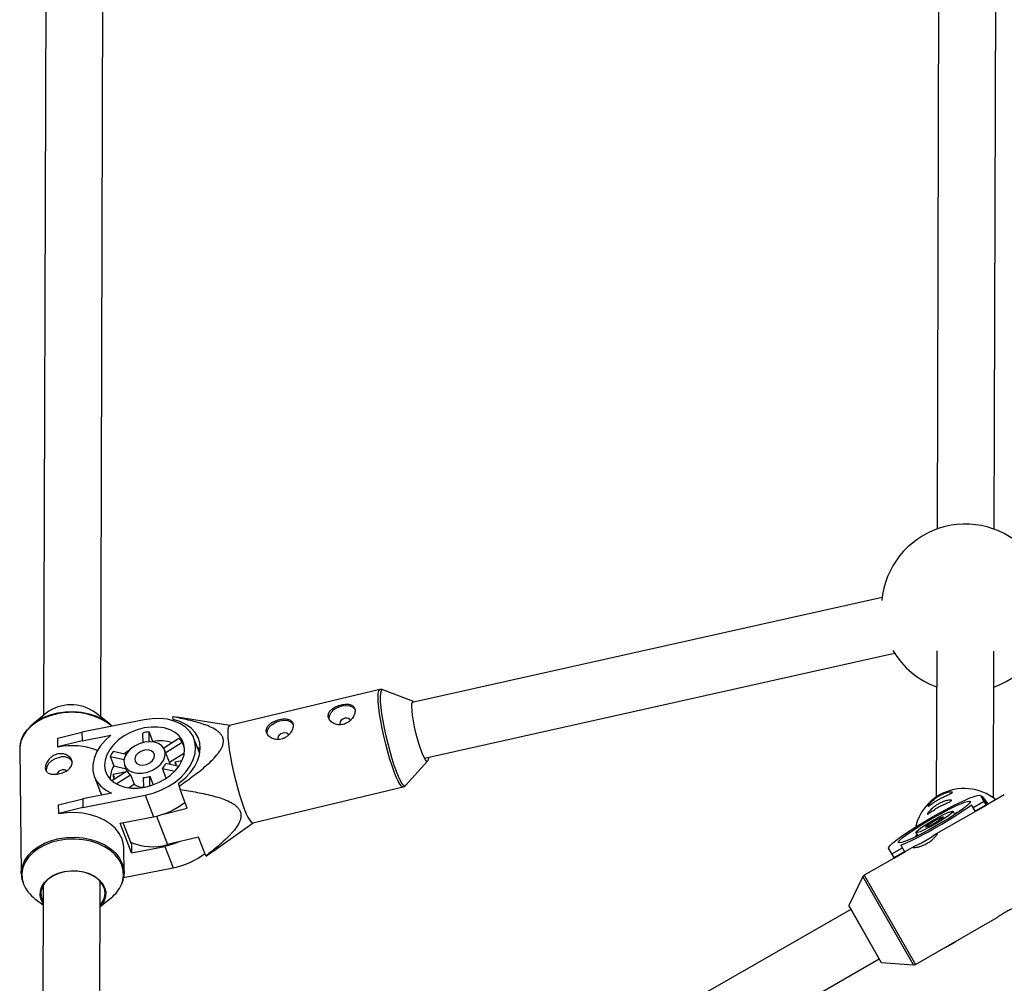
# Model space of a CAD drawing. Units: millimetres. Extents: x -3972 to 5262, y -5718 to 3703.
# Drawn here: x -2071 to -1795, y -3723 to -3453 of the extents above; entities that cross this region are included whole.
import ezdxf

# ---------------------------------------------------------------- set-up
doc = ezdxf.new("R2010")
doc.units = ezdxf.units.MM

msp = doc.modelspace()

# ---------------------------------------------------------------- linework, layer by layer
at = {"color": 7, "linetype": 'Continuous', "lineweight": 25}
for p, q in [((-2063.02, -3282.89), (-2064.11, -3647.96)), ((-2048.11, -3648.34), (-2047.02, -3282.85)), ((-1813.03, -3286.54), (-1813.95, -3595.8)), ((-1797.95, -3595.85), (-1797.03, -3286.59)), ((-1829.33, -3614.93), (-1960.9, -3644.31)), ((-1957.49, -3659.95), (-1825.84, -3630.54)), ((-1814.05, -3629.9), (-1814.18, -3670.8)), ((-1798.18, -3671.02), (-1798.05, -3629.95)), ((-1969.94, -3640.72), (-2012.02, -3650.76)), ((-1960.57, -3644.08), (-1969.17, -3640.78)), ((-2045.84, -3650.09), (-2049.66, -3647.15)), ((-2063.41, -3647.32), (-2067.15, -3650.36)), ((-2035.96, -3649.18), (-2053.37, -3652.6)), ((-2027.82, -3649.14), (-2027.89, -3648.38)), ((-2027.68, -3649.5), (-2027.82, -3649.14)), ((-2026.84, -3648.5), (-2027.74, -3648.36)), ((-2011.96, -3650.74), (-2026.84, -3648.49)), ((-2060.14, -3654.3), (-2053.37, -3652.6)), ((-2053.37, -3652.6), (-2053.34, -3655.03)), ((-2033.49, -3655.22), (-2034.54, -3652.52)), ((-2034.51, -3655.31), (-2034.54, -3652.52)), ((-2060.11, -3656.72), (-2060.14, -3654.3)), ((-2053.34, -3655.03), (-2060.11, -3656.72)), ((-2053.34, -3655.03), (-2045.28, -3653.44)), ((-2036.38, -3652.88), (-2036.34, -3655.56)), ((-2033.49, -3655.37), (-2033.49, -3655.22)), ((-2026.21, -3654.43), (-2030.47, -3657.1)), ((-2029.93, -3658.34), (-2025.28, -3655.42)), ((-2024.66, -3657.01), (-2025.28, -3655.42)), ((-2020.38, -3658.63), (-2022.03, -3654.38)), ((-2070.8, -3656.89), (-2070.81, -3657.41)), ((-2070.81, -3657.41), (-2070.37, -3692.3)), ((-2060.11, -3656.72), (-2060.07, -3656.83)), ((-2041.04, -3658.87), (-2044.62, -3658.05)), ((-2028.71, -3661.48), (-2030.23, -3657.57)), ((-2045.52, -3659.41), (-2044.47, -3662.1)), ((-2045.52, -3659.41), (-2041.57, -3660.31)), ((-2028.88, -3661.04), (-2024.68, -3658.4)), ((-2025.37, -3660.71), (-2027.23, -3661.08)), ((-2027.23, -3661.08), (-2027.22, -3662.04)), ((-2026.91, -3661.88), (-2027.23, -3661.08)), ((-1962.78, -3667.55), (-1956.6, -3660.73)), ((-2040.74, -3663.54), (-2045.02, -3666.22)), ((-2044.47, -3662.1), (-2041.04, -3662.89)), ((-2041.42, -3661.91), (-2040.78, -3663.56)), ((-2029.78, -3665.47), (-2030.83, -3662.77)), ((-2030.83, -3662.77), (-2027.36, -3663.56)), ((-2026.27, -3662.25), (-2029.93, -3661.42)), ((-2028.63, -3661.71), (-2028.71, -3661.48)), ((-2049.86, -3665.15), (-2048.46, -3668.76)), ((-2041.41, -3663.87), (-2044.6, -3664.5)), ((-2044.6, -3664.5), (-2044.58, -3665.95)), ((-2044.28, -3665.31), (-2044.6, -3664.5)), ((-2043.83, -3667.06), (-2039.81, -3664.54)), ((-2041.41, -3663.96), (-2041.41, -3663.87)), ((-2039.81, -3664.54), (-2038.76, -3667.24)), ((-2036.22, -3665.36), (-2036.18, -3668.1)), ((-2034.35, -3667.69), (-2034.38, -3665)), ((-2034.38, -3665), (-2033.45, -3667.4)), ((-2030.04, -3665.75), (-2029.78, -3665.47)), ((-2029.78, -3665.47), (-2029.66, -3665.49)), ((-2040.3, -3668.2), (-2038.76, -3667.24)), ((-2026.14, -3667.71), (-2026.21, -3666.95)), ((-2026.14, -3667.71), (-2025.91, -3668.71)), ((-2023.87, -3673.95), (-2025.91, -3668.71)), ((-2005.52, -3677.99), (-1963.45, -3667.96)), ((-2059.9, -3672.99), (-2053.13, -3671.3)), ((-2045.07, -3669.71), (-2053.13, -3671.3)), ((-2053.13, -3671.3), (-2053.1, -3673.73)), ((-2053.1, -3673.73), (-2035.69, -3670.3)), ((-2035.69, -3670.3), (-2033.36, -3676.3)), ((-1803.87, -3673.7), (-1800.92, -3672.01)), ((-1801.83, -3670.41), (-1800.23, -3673.2)), ((-1799.99, -3672.97), (-1801.32, -3670.65)), ((-1801.32, -3670.65), (-1799.67, -3672.79)), ((-1795.14, -3670.2), (-1800.27, -3673.13)), ((-2059.87, -3675.42), (-2059.9, -3672.99)), ((-2053.1, -3673.73), (-2059.87, -3675.42)), ((-2030.57, -3675.55), (-2023.87, -3673.95)), ((-1803.22, -3674.83), (-1814.18, -3681.11)), ((-1808.96, -3675.67), (-1809.47, -3674.79)), ((-1803.18, -3674.89), (-1804.29, -3672.96)), ((-1800.31, -3673.07), (-1803.26, -3674.76)), ((-1800.23, -3673.2), (-1803.18, -3674.89)), ((-2059.87, -3675.42), (-2059.83, -3675.52)), ((-2042.71, -3678.14), (-2033.36, -3676.3)), ((-1808.54, -3675.2), (-1809.08, -3675.46)), ((-1808.54, -3675.2), (-1809.01, -3675.59)), ((-1808.46, -3675.33), (-1808.54, -3675.2)), ((-2039.49, -3686.44), (-2042.71, -3678.14)), ((-2039.52, -3684.01), (-2041.86, -3677.98)), ((-2016.74, -3686), (-2005.47, -3677.98)), ((-2020.72, -3682.04), (-2029.39, -3684.11)), ((-2018.68, -3687.29), (-2020.72, -3682.04)), ((-1819.49, -3681.43), (-1819.99, -3681.77)), ((-1819.42, -3681.56), (-1819.99, -3681.77)), ((-1819.99, -3681.77), (-1819.92, -3681.9)), ((-1819.88, -3680.76), (-1819.37, -3681.63)), ((-2041.57, -3691.93), (-2041.66, -3685.05)), ((-2039.52, -3684.01), (-2039.49, -3686.44)), ((-2039.49, -3686.44), (-2030.13, -3684.6)), ((-2030.13, -3684.6), (-2027.8, -3690.6)), ((-1825.91, -3687.92), (-1827.51, -3685.13)), ((-1826.6, -3686.73), (-1823.65, -3685.04)), ((-1824.07, -3684.3), (-1822.96, -3686.23)), ((-1820.36, -3684.66), (-1823, -3686.17)), ((-2018.54, -3687.27), (-2016.75, -3685.98)), ((-1825.95, -3687.86), (-1834.32, -3692.65)), ((-1823.04, -3686.1), (-1825.99, -3687.79)), ((-1822.96, -3686.23), (-1825.91, -3687.92)), ((-2041.72, -3693.34), (-2027.8, -3690.6)), ((-2041.57, -3691.93), (-2041.57, -3692.18)), ((-1834.72, -3693.08), (-1838.69, -3701.18)), ((-2064.25, -3695.52), (-2064.55, -3795.98)), ((-2048.55, -3795.81), (-2048.25, -3694.44)), ((-2066.54, -3699.25), (-2064.27, -3701)), ((-2048.27, -3701.46), (-2045.22, -3698.98)), ((-1838.14, -3702.23), (-2027.72, -3810.92)), ((-1838.69, -3701.27), (-1829.64, -3717.06)), ((-1819.99, -3717.64), (-1797.73, -3704.87)), ((-1811.59, -3712.91), (-1811.62, -3712.84)), ((-1811.59, -3712.91), (-1808.64, -3711.22)), ((-1808.64, -3711.22), (-1808.67, -3711.15)), ((-2019.76, -3824.8), (-1830.18, -3716.11)), ((-1829.56, -3717.11), (-1820.56, -3717.77))]:
    msp.add_line(p, q, dxfattribs=at)
at = {"color": 8, "linetype": 'Continuous', "lineweight": 25}
for p, q in [((-2032.5, -3676.11), (-2029.39, -3684.11)), ((-1820.56, -3717.77), (-1834.72, -3693.08)), ((-1834.32, -3692.65), (-1819.99, -3717.64)), ((-1838.69, -3701.18), (-1829.56, -3717.11))]:
    msp.add_line(p, q, dxfattribs=at)
at = {"color": 8, "linetype": 'Continuous', "lineweight": 25, "flags": 128}
for points in [[(-1963.46, -3667.96), (-1963.51, -3667.96), (-1963.88, -3667.79), (-1964.32, -3667.26), (-1964.82, -3666.4), (-1965.37, -3665.23), (-1965.96, -3663.78), (-1966.56, -3662.08), (-1967.17, -3660.18), (-1967.76, -3658.13), (-1968.33, -3655.98), (-1968.85, -3653.79), (-1969.32, -3651.61), (-1969.72, -3649.5), (-1970.05, -3647.52), (-1970.28, -3645.72), (-1970.42, -3644.14), (-1970.47, -3642.82), (-1970.42, -3641.8), (-1970.27, -3641.11), (-1970.03, -3640.76), (-1969.93, -3640.72)], [(-1969.14, -3640.79), (-1969.45, -3640.79), (-1969.69, -3641.14), (-1969.83, -3641.83), (-1969.89, -3642.83), (-1969.84, -3644.13), (-1969.7, -3645.7), (-1969.47, -3647.48), (-1969.15, -3649.43), (-1968.75, -3651.51), (-1968.29, -3653.67), (-1967.77, -3655.83), (-1967.21, -3657.95), (-1966.62, -3659.98), (-1966.02, -3661.85), (-1965.43, -3663.53), (-1964.85, -3664.97), (-1964.31, -3666.13), (-1963.81, -3666.98), (-1963.38, -3667.49), (-1963.01, -3667.67), (-1962.78, -3667.55)], [(-2060.18, -3647.52), (-2062.31, -3648.06), (-2064.29, -3648.84), (-2066.08, -3649.82), (-2067.63, -3650.98), (-2068.9, -3652.29), (-2069.87, -3653.73), (-2070.5, -3655.26), (-2070.79, -3656.83), (-2070.8, -3656.89)], [(-2070.37, -3692.2), (-2070.35, -3691.71), (-2070.06, -3690.14), (-2069.43, -3688.62), (-2068.46, -3687.18), (-2067.19, -3685.87), (-2065.64, -3684.7), (-2063.85, -3683.72), (-2061.87, -3682.95), (-2059.74, -3682.4)], [(-2059.69, -3682.92), (-2061.8, -3683.46), (-2063.75, -3684.22), (-2065.52, -3685.19), (-2067.05, -3686.34), (-2068.31, -3687.64), (-2069.26, -3689.06), (-2069.89, -3690.56), (-2070.17, -3692.12), (-2070.11, -3693.68), (-2069.71, -3695.16)], [(-2059.74, -3682.4), (-2057.52, -3682.1), (-2055.26, -3682.03), (-2053.02, -3682.22), (-2050.85, -3682.65), (-2048.81, -3683.31), (-2046.95, -3684.19), (-2045.3, -3685.27), (-2043.92, -3686.51), (-2042.83, -3687.89), (-2042.07, -3689.38), (-2041.65, -3690.93), (-2041.57, -3691.93)], [(-2042.34, -3695.3), (-2042.04, -3694.46), (-2041.75, -3692.91), (-2041.82, -3691.35), (-2042.23, -3689.81), (-2042.99, -3688.34), (-2044.06, -3686.98), (-2045.42, -3685.75), (-2047.05, -3684.69), (-2048.89, -3683.82), (-2050.91, -3683.16), (-2053.05, -3682.74), (-2055.27, -3682.55), (-2057.5, -3682.61), (-2059.69, -3682.92)]]:
    msp.add_lwpolyline(points, dxfattribs=at)
at = {"color": 7, "linetype": 'Continuous', "lineweight": 25, "flags": 128}
for points in [[(-1960.95, -3646.63), (-1961.01, -3645.53), (-1960.98, -3644.72), (-1960.86, -3644.22), (-1960.64, -3644.06), (-1960.39, -3644.2)], [(-2070.03, -3654.02), (-2069.71, -3653.37), (-2068.76, -3651.95), (-2067.5, -3650.65), (-2065.97, -3649.51), (-2064.2, -3648.54), (-2062.25, -3647.77), (-2060.14, -3647.23), (-2057.95, -3646.93), (-2055.72, -3646.87), (-2053.5, -3647.05), (-2051.36, -3647.48), (-2049.34, -3648.13), (-2047.5, -3649), (-2045.87, -3650.07), (-2044.87, -3650.93)], [(-1984.16, -3648.92), (-1984.05, -3648.03), (-1983.58, -3647.14), (-1982.81, -3646.34), (-1981.8, -3645.7), (-1980.65, -3645.29), (-1979.47, -3645.15), (-1978.39, -3645.29), (-1977.51, -3645.69), (-1976.97, -3646.23)], [(-1956.38, -3659.7), (-1956.38, -3659.77), (-1956.46, -3660.43), (-1956.63, -3660.76), (-1956.89, -3660.75), (-1957.21, -3660.4), (-1957.6, -3659.73), (-1958.04, -3658.75), (-1958.5, -3657.52), (-1958.97, -3656.08), (-1959.43, -3654.48), (-1959.86, -3652.81), (-1960.24, -3651.12), (-1960.55, -3649.48), (-1960.8, -3647.96), (-1960.95, -3646.63)], [(-2035.69, -3670.3), (-2033.46, -3669.73), (-2031.29, -3668.92), (-2029.22, -3667.87), (-2027.32, -3666.63), (-2025.63, -3665.22), (-2024.19, -3663.67), (-2023.04, -3662.03), (-2022.2, -3660.33), (-2021.7, -3658.62), (-2021.54, -3656.93), (-2021.74, -3655.31), (-2022.28, -3653.8), (-2023.16, -3652.44), (-2024.35, -3651.26), (-2025.82, -3650.28), (-2027.54, -3649.54), (-2029.46, -3649.05), (-2031.54, -3648.83), (-2033.72, -3648.87), (-2035.96, -3649.18)], [(-2026.21, -3666.95), (-2024.5, -3665.55), (-2023.04, -3664.01), (-2021.86, -3662.37), (-2020.99, -3660.67), (-2020.45, -3658.96), (-2020.24, -3657.26), (-2020.39, -3655.63), (-2020.88, -3654.1), (-2021.71, -3652.71), (-2022.84, -3651.49), (-2024.26, -3650.48), (-2025.94, -3649.68), (-2027.82, -3649.14)], [(-2001.49, -3653.06), (-2001.38, -3652.17), (-2000.92, -3651.28), (-2000.14, -3650.48), (-1999.13, -3649.84), (-1997.98, -3649.43), (-1996.81, -3649.28), (-1995.73, -3649.42), (-1994.84, -3649.83), (-1994.3, -3650.37)], [(-1978.25, -3649.29), (-1978.35, -3649.1), (-1978.71, -3648.83), (-1979.21, -3648.71), (-1979.79, -3648.76), (-1980.35, -3648.98), (-1980.82, -3649.33), (-1981.11, -3649.76), (-1981.19, -3650.21), (-1981.14, -3650.41)], [(-2035.93, -3651.46), (-2037.87, -3651.97), (-2039.75, -3652.71), (-2041.51, -3653.67), (-2043.1, -3654.81), (-2044.47, -3656.11), (-2045.57, -3657.51), (-2046.38, -3658.98), (-2046.87, -3660.47), (-2047.02, -3661.94), (-2046.83, -3663.35), (-2046.31, -3664.64), (-2045.47, -3665.79), (-2044.33, -3666.75), (-2042.94, -3667.5), (-2041.33, -3668.01), (-2039.56, -3668.27), (-2037.67, -3668.27), (-2035.72, -3668.02), (-2033.78, -3667.51), (-2031.9, -3666.76), (-2030.14, -3665.81), (-2028.55, -3664.67), (-2027.18, -3663.37), (-2026.08, -3661.97), (-2025.27, -3660.5), (-2024.78, -3659.01), (-2024.63, -3657.54), (-2024.82, -3656.13), (-2025.34, -3654.84), (-2026.18, -3653.69), (-2027.32, -3652.73), (-2028.71, -3651.98), (-2030.32, -3651.47), (-2032.1, -3651.21), (-2033.99, -3651.21), (-2035.93, -3651.46)], [(-2012.02, -3650.76), (-2012.1, -3650.79), (-2012.35, -3651.14), (-2012.49, -3651.84), (-2012.55, -3652.86), (-2012.5, -3654.17), (-2012.36, -3655.76), (-2012.12, -3657.56), (-2011.8, -3659.54), (-2011.4, -3661.65), (-2010.93, -3663.82), (-2010.4, -3666.02), (-2009.84, -3668.16), (-2009.24, -3670.21), (-2008.64, -3672.11), (-2008.03, -3673.81), (-2007.45, -3675.27), (-2006.9, -3676.44), (-2006.4, -3677.3), (-2005.96, -3677.82), (-2005.59, -3678), (-2005.52, -3677.99)], [(-2045.28, -3653.44), (-2046.9, -3654.94), (-2048.24, -3656.56), (-2049.28, -3658.27), (-2049.97, -3660.01), (-2050.32, -3661.75), (-2050.29, -3663.43), (-2049.91, -3665.03), (-2049.17, -3666.49), (-2048.1, -3667.77), (-2046.72, -3668.86), (-2045.07, -3669.71)], [(-2035.88, -3655.46), (-2037.32, -3655.88), (-2038.66, -3656.54), (-2039.83, -3657.4), (-2040.74, -3658.41), (-2041.35, -3659.5), (-2041.61, -3660.61), (-2041.5, -3661.66), (-2041.04, -3662.59), (-2040.25, -3663.35), (-2039.19, -3663.87), (-2037.91, -3664.14), (-2036.5, -3664.13), (-2035.05, -3663.84), (-2033.64, -3663.3), (-2032.38, -3662.53), (-2031.33, -3661.59), (-2030.56, -3660.53), (-2030.13, -3659.42), (-2030.05, -3658.33), (-2030.34, -3657.33), (-2030.97, -3656.48), (-2031.9, -3655.84), (-2033.08, -3655.44), (-2034.44, -3655.31), (-2035.88, -3655.46)], [(-1995.58, -3653.42), (-1995.68, -3653.24), (-1996.04, -3652.96), (-1996.55, -3652.84), (-1997.12, -3652.9), (-1997.69, -3653.12), (-1998.15, -3653.47), (-1998.44, -3653.9), (-1998.52, -3654.34), (-1998.47, -3654.55)], [(-2040.09, -3657.64), (-2041.02, -3658.29), (-2041.6, -3658.74)], [(-2035.85, -3657.67), (-2036.86, -3658.01), (-2037.73, -3658.58), (-2038.34, -3659.31), (-2038.61, -3660.1), (-2038.51, -3660.84), (-2038.04, -3661.43), (-2037.28, -3661.79), (-2036.31, -3661.88), (-2035.29, -3661.67), (-2034.33, -3661.21), (-2033.58, -3660.55), (-2033.13, -3659.78), (-2033.04, -3659), (-2033.33, -3658.32), (-2033.96, -3657.84), (-2034.84, -3657.61), (-2035.85, -3657.67)], [(-2020.25, -3657.56), (-2020.61, -3657.22), (-2021.07, -3656.85)], [(-2059.67, -3659.7), (-2060.84, -3660.06), (-2061.88, -3660.66), (-2062.71, -3661.44), (-2063.23, -3662.32), (-2063.4, -3663.22), (-2063.37, -3663.56)], [(-1827.51, -3685.13), (-1827.47, -3684.84), (-1827.11, -3684.37), (-1826.45, -3683.74), (-1825.5, -3682.96), (-1824.28, -3682.05), (-1822.83, -3681.04), (-1821.17, -3679.95), (-1819.35, -3678.8), (-1817.42, -3677.63), (-1815.42, -3676.46), (-1813.4, -3675.33), (-1811.42, -3674.25), (-1809.51, -3673.26), (-1807.73, -3672.39), (-1806.12, -3671.64), (-1804.73, -3671.05), (-1803.57, -3670.62), (-1802.69, -3670.37), (-1802.11, -3670.3), (-1801.83, -3670.41)], [(-1804.61, -3672), (-1804.66, -3672.27), (-1805.01, -3672.7), (-1805.66, -3673.29), (-1806.58, -3674.01), (-1807.75, -3674.85), (-1809.13, -3675.78), (-1810.68, -3676.76), (-1812.35, -3677.78), (-1814.08, -3678.8), (-1815.84, -3679.78), (-1817.56, -3680.71), (-1819.19, -3681.55), (-1820.69, -3682.27), (-1822, -3682.85), (-1823.09, -3683.28), (-1823.93, -3683.55), (-1824.48, -3683.63), (-1824.74, -3683.54), (-1824.68, -3683.28), (-1824.33, -3682.84), (-1823.68, -3682.26), (-1822.76, -3681.53), (-1821.59, -3680.7), (-1820.21, -3679.77), (-1818.67, -3678.78), (-1817, -3677.76), (-1815.26, -3676.75), (-1813.5, -3675.76), (-1811.78, -3674.83), (-1810.15, -3674), (-1808.65, -3673.28), (-1807.34, -3672.69), (-1806.25, -3672.26), (-1805.42, -3672), (-1804.86, -3671.91), (-1804.61, -3672)], [(-1809.47, -3674.79), (-1809.55, -3675.01), (-1809.96, -3675.41), (-1810.67, -3675.96), (-1811.63, -3676.62), (-1812.77, -3677.35), (-1814.04, -3678.11), (-1815.35, -3678.85), (-1816.61, -3679.52), (-1817.76, -3680.08), (-1818.7, -3680.5), (-1819.4, -3680.74), (-1819.8, -3680.8), (-1819.87, -3680.67), (-1819.62, -3680.35), (-1819.06, -3679.87), (-1818.22, -3679.27), (-1817.16, -3678.56), (-1815.95, -3677.81), (-1814.65, -3677.06), (-1813.35, -3676.35), (-1812.14, -3675.73), (-1811.09, -3675.23), (-1810.26, -3674.9), (-1809.71, -3674.75), (-1809.47, -3674.79)], [(-2041.66, -3685.05), (-2041.74, -3684.05), (-2042.16, -3682.5), (-2042.92, -3681.01), (-2044.01, -3679.63), (-2045.39, -3678.39), (-2047.03, -3677.31), (-2048.9, -3676.43), (-2050.94, -3675.77), (-2053.11, -3675.34), (-2055.35, -3675.15), (-2057.61, -3675.21), (-2059.83, -3675.52)], [(-1812.16, -3676.33), (-1812.27, -3676.52), (-1812.71, -3676.88), (-1813.42, -3677.36), (-1814.29, -3677.89), (-1815.22, -3678.41), (-1816.07, -3678.85), (-1816.73, -3679.13), (-1817.12, -3679.24), (-1817.17, -3679.14), (-1816.89, -3678.86), (-1816.31, -3678.44), (-1815.5, -3677.92), (-1814.59, -3677.38), (-1813.68, -3676.9), (-1812.91, -3676.53), (-1812.38, -3676.33), (-1812.16, -3676.33)], [(-1813.94, -3681), (-1814.33, -3681.2), (-1814.99, -3681.66), (-1815.92, -3682.3), (-1817.01, -3682.98), (-1818.13, -3683.59), (-1819.15, -3684.08), (-1819.99, -3684.47), (-1820.51, -3684.75), (-1820.62, -3684.89)], [(-2025.86, -3683.27), (-2027.9, -3684.03), (-2030.13, -3684.6)], [(-2064.27, -3700.55), (-2064.76, -3699.59), (-2065.06, -3698.35), (-2065, -3697.09), (-2064.6, -3695.86), (-2063.86, -3694.7), (-2062.82, -3693.67), (-2061.51, -3692.79), (-2059.99, -3692.12), (-2058.3, -3691.66)], [(-2058.26, -3691.74), (-2059.96, -3692.21), (-2061.49, -3692.91), (-2062.79, -3693.8), (-2063.82, -3694.87), (-2064.51, -3696.05), (-2064.86, -3697.3), (-2064.84, -3698.58), (-2064.45, -3699.82), (-2064.26, -3700.18)], [(-2058.3, -3691.66), (-2056.53, -3691.43), (-2054.73, -3691.46), (-2052.97, -3691.73), (-2051.33, -3692.24), (-2049.87, -3692.96), (-2048.63, -3693.87), (-2047.67, -3694.93), (-2047.03, -3696.1), (-2046.73, -3697.35), (-2046.79, -3698.61), (-2047.19, -3699.84), (-2047.93, -3700.99), (-2048.27, -3701.38)], [(-2048.27, -3701.1), (-2047.58, -3700.17), (-2047.06, -3698.95), (-2046.9, -3697.68), (-2047.1, -3696.41), (-2047.67, -3695.2), (-2048.57, -3694.1), (-2049.77, -3693.15), (-2051.23, -3692.39), (-2052.87, -3691.85), (-2054.64, -3691.56), (-2056.46, -3691.52), (-2058.26, -3691.74)]]:
    msp.add_lwpolyline(points, dxfattribs=at)
at = {"color": 7, "linetype": 'Continuous', "lineweight": 25}
for centre, radius, start, end in [((-1806.02, -3617.92), 23.5, 41.6357, 174.8433), ((-1806.02, -3617.92), 23.5, 289.7317, 1.8301), ((-1806.02, -3617.92), 23.5, 210.3359, 249.9261), ((-2056.42, -3656.66), 11.67, 54.6211, 126.8258), ((-2027.76, -3648.76), 0.409, 87.6026, 108.1215), ((-2032.38, -3668.35), 15.97, 97.7769, 104.4852), ((-2031.6, -3667.82), 12.74, 73.8297, 98.5605), ((-2030.24, -3659.14), 6.2, 36.842, 49.4532), ((-2056.17, -3676.13), 19.7, 68.7018, 101.3987), ((-2036.31, -3664.56), 10.55, 141.9217, 150.7651), ((-2058.66, -3662.58), 3.06, 29.7088, 109.355), ((-2058.71, -3664.97), 1.79, 97.4547, 160.1393), ((-2058.57, -3664.55), 1.41, 51.3565, 105.6001), ((-2037.91, -3665.92), 7.59, 149.7803, 178.6939), ((-2037.98, -3661.89), 3.22, 210.9384, 235.3568), ((-2034.86, -3659.1), 5.45, 317.7618, 334.925), ((-2036.88, -3657.15), 8.24, 274.6184, 287.6437), ((-2035.93, -3662.88), 5.2, 237.0147, 267.2578), ((-1806.34, -3682.5), 14.09, 51.098, 119.3543), ((-1806.46, -3682.32), 13.87, 119.3184, 165.9667), ((-1807.13, -3689.94), 20.15, 73.2269, 74.5526), ((-2037.36, -3655.81), 20.88, 281.0487, 307.942), ((-1870.38, -3580.61), 113.56, 294.0673, 305.5904), ((-2033.55, -3669.32), 15.37, 246.1701, 285.7239), ((-2031.78, -3670.16), 20.82, 281.0074, 307.9832), ((-2018.67, -3686.88), 0.409, 267.6026, 288.1215), ((-1833.82, -3693.52), 1, 119.8289, 153.8482), ((-2061.06, -3691.71), 9.32, 201.7239, 233.9802), ((-2051.31, -3691.24), 9.85, 308.1955, 335.6426), ((-1838.6, -3701.22), 0.1, 153.8482, 209.8289), ((-1829.55, -3717.01), 0.1, 209.8289, 265.8095), ((-1820.49, -3716.77), 1, 265.8095, 299.8289)]:
    msp.add_arc(centre, radius, start, end, dxfattribs=at)
at = {"color": 8, "linetype": 'Continuous', "lineweight": 25}
msp.add_arc((-2056.2, -3665), 17.93, 51.5084, 102.8444, dxfattribs=at)
at = {"color": 7, "linetype": 'Continuous', "lineweight": 25}
for points, knots in [([(-1969.11, -3640.83), (-1969.19, -3640.78), (-1969.4, -3640.67), (-1969.71, -3640.7), (-1969.9, -3640.72)], [0, 0, 0, 0, 0.37442, 1, 1, 1, 1]), ([(-1976.91, -3646.46), (-1976.92, -3646.28), (-1976.96, -3646.11), (-1977.08, -3645.8), (-1977.17, -3645.66), (-1977.37, -3645.4), (-1977.49, -3645.29), (-1977.78, -3645.11), (-1977.94, -3645.03), (-1978.28, -3644.91), (-1978.47, -3644.87), (-1978.88, -3644.81), (-1979.1, -3644.8), (-1979.55, -3644.8), (-1979.79, -3644.82), (-1980.27, -3644.89), (-1980.52, -3644.93), (-1981.01, -3645.05), (-1981.26, -3645.12), (-1981.74, -3645.29), (-1981.98, -3645.38), (-1982.44, -3645.59), (-1982.65, -3645.71), (-1983.06, -3645.96), (-1983.25, -3646.09), (-1983.59, -3646.38), (-1983.74, -3646.53), (-1984.01, -3646.85), (-1984.12, -3647.01), (-1984.29, -3647.36), (-1984.35, -3647.53), (-1984.42, -3647.89), (-1984.43, -3648.07), (-1984.4, -3648.43), (-1984.36, -3648.61), (-1984.22, -3648.96), (-1984.13, -3649.12), (-1983.9, -3649.44), (-1983.76, -3649.6), (-1983.44, -3649.87), (-1983.27, -3650), (-1982.88, -3650.22), (-1982.67, -3650.31), (-1982.23, -3650.46), (-1982, -3650.51), (-1981.51, -3650.58), (-1981.27, -3650.59), (-1980.77, -3650.56), (-1980.52, -3650.52), (-1980.02, -3650.41), (-1979.78, -3650.33), (-1979.31, -3650.12), (-1979.08, -3650), (-1978.66, -3649.72), (-1978.46, -3649.56), (-1978.08, -3649.22), (-1977.91, -3649.03), (-1977.61, -3648.65), (-1977.48, -3648.45), (-1977.25, -3648.04), (-1977.15, -3647.84), (-1977.01, -3647.43), (-1976.96, -3647.22), (-1976.9, -3646.83), (-1976.89, -3646.64), (-1976.91, -3646.46)], [0, 0, 0, 0, 0.03125, 0.03125, 0.0625, 0.0625, 0.09375, 0.09375, 0.125, 0.125, 0.15625, 0.15625, 0.1875, 0.1875, 0.21875, 0.21875, 0.25, 0.25, 0.28125, 0.28125, 0.3125, 0.3125, 0.34375, 0.34375, 0.375, 0.375, 0.40625, 0.40625, 0.4375, 0.4375, 0.46875, 0.46875, 0.5, 0.5, 0.53125, 0.53125, 0.5625, 0.5625, 0.59375, 0.59375, 0.625, 0.625, 0.65625, 0.65625, 0.6875, 0.6875, 0.71875, 0.71875, 0.75, 0.75, 0.78125, 0.78125, 0.8125, 0.8125, 0.84375, 0.84375, 0.875, 0.875, 0.90625, 0.90625, 0.9375, 0.9375, 0.96875, 0.96875, 1, 1, 1, 1]), ([(-2026.14, -3667.71), (-2024.81, -3666.79), (-2023.49, -3665.85), (-2021.56, -3664.41), (-2020.92, -3663.92), (-2019.68, -3662.93), (-2019.07, -3662.42), (-2017.88, -3661.38), (-2017.3, -3660.84), (-2016.22, -3659.74), (-2015.71, -3659.18), (-2015.04, -3658.31), (-2014.83, -3658.02), (-2014.45, -3657.41), (-2014.28, -3657.1), (-2014, -3656.47), (-2013.9, -3656.16), (-2013.8, -3655.69), (-2013.78, -3655.53), (-2013.76, -3655.22), (-2013.76, -3655.07), (-2013.79, -3654.63), (-2013.86, -3654.34), (-2014.08, -3653.79), (-2014.23, -3653.54), (-2014.59, -3653.06), (-2014.8, -3652.84), (-2015.27, -3652.43), (-2015.53, -3652.23), (-2016.33, -3651.7), (-2016.92, -3651.4), (-2017.85, -3650.98), (-2018.17, -3650.85), (-2018.82, -3650.6), (-2019.14, -3650.49), (-2020.14, -3650.15), (-2020.82, -3649.95), (-2022.19, -3649.57), (-2022.89, -3649.4), (-2025, -3648.92), (-2026.44, -3648.63), (-2027.89, -3648.38)], [0, 0, 0, 0, 0.125, 0.125, 0.1875, 0.1875, 0.25, 0.25, 0.3125, 0.3125, 0.375, 0.375, 0.40625, 0.40625, 0.4375, 0.4375, 0.46875, 0.46875, 0.484375, 0.484375, 0.5, 0.5, 0.53125, 0.53125, 0.5625, 0.5625, 0.59375, 0.59375, 0.625, 0.625, 0.6875, 0.6875, 0.71875, 0.71875, 0.75, 0.75, 0.8125, 0.8125, 0.875, 0.875, 1, 1, 1, 1]), ([(-1994.24, -3650.59), (-1994.26, -3650.41), (-1994.3, -3650.24), (-1994.42, -3649.93), (-1994.5, -3649.79), (-1994.7, -3649.54), (-1994.83, -3649.43), (-1995.11, -3649.24), (-1995.27, -3649.16), (-1995.62, -3649.04), (-1995.81, -3649), (-1996.22, -3648.94), (-1996.43, -3648.93), (-1996.88, -3648.94), (-1997.12, -3648.96), (-1997.6, -3649.02), (-1997.85, -3649.07), (-1998.34, -3649.18), (-1998.59, -3649.26), (-1999.08, -3649.42), (-1999.31, -3649.52), (-1999.77, -3649.73), (-1999.99, -3649.84), (-2000.39, -3650.09), (-2000.58, -3650.23), (-2000.93, -3650.52), (-2001.08, -3650.67), (-2001.34, -3650.98), (-2001.45, -3651.15), (-2001.62, -3651.49), (-2001.68, -3651.66), (-2001.76, -3652.02), (-2001.77, -3652.2), (-2001.74, -3652.56), (-2001.69, -3652.74), (-2001.56, -3653.09), (-2001.46, -3653.26), (-2001.23, -3653.58), (-2001.09, -3653.73), (-2000.78, -3654.01), (-2000.6, -3654.13), (-2000.21, -3654.35), (-2000, -3654.44), (-1999.56, -3654.59), (-1999.33, -3654.64), (-1998.85, -3654.71), (-1998.6, -3654.72), (-1998.11, -3654.69), (-1997.85, -3654.66), (-1997.36, -3654.54), (-1997.12, -3654.46), (-1996.65, -3654.26), (-1996.42, -3654.13), (-1995.99, -3653.85), (-1995.79, -3653.69), (-1995.42, -3653.35), (-1995.25, -3653.17), (-1994.94, -3652.79), (-1994.81, -3652.59), (-1994.58, -3652.18), (-1994.49, -3651.97), (-1994.34, -3651.56), (-1994.29, -3651.36), (-1994.23, -3650.96), (-1994.22, -3650.77), (-1994.24, -3650.59)], [0, 0, 0, 0, 0.03125, 0.03125, 0.0625, 0.0625, 0.09375, 0.09375, 0.125, 0.125, 0.15625, 0.15625, 0.1875, 0.1875, 0.21875, 0.21875, 0.25, 0.25, 0.28125, 0.28125, 0.3125, 0.3125, 0.34375, 0.34375, 0.375, 0.375, 0.40625, 0.40625, 0.4375, 0.4375, 0.46875, 0.46875, 0.5, 0.5, 0.53125, 0.53125, 0.5625, 0.5625, 0.59375, 0.59375, 0.625, 0.625, 0.65625, 0.65625, 0.6875, 0.6875, 0.71875, 0.71875, 0.75, 0.75, 0.78125, 0.78125, 0.8125, 0.8125, 0.84375, 0.84375, 0.875, 0.875, 0.90625, 0.90625, 0.9375, 0.9375, 0.96875, 0.96875, 1, 1, 1, 1]), ([(-2070.13, -3654.2), (-2070.3, -3654.61), (-2070.65, -3655.48), (-2070.74, -3656.38), (-2070.78, -3656.86)], [0, 0, 0, 0, 0.4738686, 1, 1, 1, 1]), ([(-2059.97, -3664.32), (-2060.22, -3664.37), (-2060.47, -3664.4), (-2060.94, -3664.44), (-2061.18, -3664.45), (-2061.62, -3664.43), (-2061.83, -3664.41), (-2062.22, -3664.33), (-2062.41, -3664.28), (-2062.74, -3664.14), (-2062.89, -3664.05), (-2063.15, -3663.85), (-2063.26, -3663.73), (-2063.44, -3663.46), (-2063.51, -3663.32), (-2063.6, -3662.99), (-2063.63, -3662.82), (-2063.63, -3662.46), (-2063.61, -3662.26), (-2063.53, -3661.87), (-2063.46, -3661.67), (-2063.2, -3661.05), (-2062.95, -3660.64), (-2062.46, -3660.08), (-2062.28, -3659.91), (-2061.89, -3659.58), (-2061.68, -3659.43), (-2061.24, -3659.17), (-2061.01, -3659.06), (-2060.54, -3658.87), (-2060.29, -3658.8), (-2059.8, -3658.7), (-2059.55, -3658.68), (-2059.05, -3658.67), (-2058.81, -3658.69), (-2058.34, -3658.77), (-2058.11, -3658.84), (-2057.69, -3659), (-2057.49, -3659.1), (-2057.12, -3659.34), (-2056.95, -3659.48), (-2056.66, -3659.77), (-2056.53, -3659.92), (-2056.32, -3660.26), (-2056.24, -3660.43), (-2056.13, -3660.79), (-2056.1, -3660.97), (-2056.1, -3661.34), (-2056.12, -3661.52), (-2056.22, -3661.88), (-2056.3, -3662.06), (-2056.5, -3662.4), (-2056.62, -3662.56), (-2056.91, -3662.87), (-2057.07, -3663.02), (-2057.43, -3663.3), (-2057.63, -3663.43), (-2058.05, -3663.67), (-2058.27, -3663.77), (-2058.74, -3663.97), (-2058.98, -3664.06), (-2059.47, -3664.21), (-2059.72, -3664.27), (-2059.97, -3664.32)], [0, 0, 0, 0, 0.03125, 0.03125, 0.0625, 0.0625, 0.09375, 0.09375, 0.125, 0.125, 0.15625, 0.15625, 0.1875, 0.1875, 0.21875, 0.21875, 0.25, 0.25, 0.28125, 0.28125, 0.3125, 0.3125, 0.375, 0.375, 0.40625, 0.40625, 0.4375, 0.4375, 0.46875, 0.46875, 0.5, 0.5, 0.53125, 0.53125, 0.5625, 0.5625, 0.59375, 0.59375, 0.625, 0.625, 0.65625, 0.65625, 0.6875, 0.6875, 0.71875, 0.71875, 0.75, 0.75, 0.78125, 0.78125, 0.8125, 0.8125, 0.84375, 0.84375, 0.875, 0.875, 0.90625, 0.90625, 0.9375, 0.9375, 0.96875, 0.96875, 1, 1, 1, 1]), ([(-2047.76, -3670.24), (-2047.98, -3669.85), (-2048.27, -3669.34), (-2048.39, -3668.86), (-2048.42, -3668.75)], [0, 0, 0, 0, 0.774438, 1, 1, 1, 1]), ([(-2025.91, -3668.71), (-2024.3, -3668.94), (-2022.7, -3669.2), (-2020.32, -3669.64), (-2019.53, -3669.8), (-2017.97, -3670.15), (-2017.19, -3670.33), (-2015.66, -3670.75), (-2014.9, -3670.98), (-2013.44, -3671.49), (-2012.73, -3671.77), (-2011.74, -3672.26), (-2011.42, -3672.44), (-2010.8, -3672.82), (-2010.51, -3673.03), (-2009.98, -3673.48), (-2009.75, -3673.72), (-2009.45, -3674.11), (-2009.36, -3674.25), (-2009.2, -3674.52), (-2009.13, -3674.66), (-2008.96, -3675.09), (-2008.89, -3675.38), (-2008.83, -3675.98), (-2008.85, -3676.29), (-2008.96, -3676.89), (-2009.04, -3677.19), (-2009.27, -3677.78), (-2009.41, -3678.08), (-2009.89, -3678.93), (-2010.27, -3679.49), (-2010.92, -3680.29), (-2011.14, -3680.56), (-2011.61, -3681.08), (-2011.85, -3681.34), (-2012.58, -3682.11), (-2013.09, -3682.6), (-2014.15, -3683.58), (-2014.69, -3684.05), (-2016.36, -3685.47), (-2017.51, -3686.38), (-2018.68, -3687.29)], [0, 0, 0, 0, 0.125, 0.125, 0.1875, 0.1875, 0.25, 0.25, 0.3125, 0.3125, 0.375, 0.375, 0.40625, 0.40625, 0.4375, 0.4375, 0.46875, 0.46875, 0.484375, 0.484375, 0.5, 0.5, 0.53125, 0.53125, 0.5625, 0.5625, 0.59375, 0.59375, 0.625, 0.625, 0.6875, 0.6875, 0.71875, 0.71875, 0.75, 0.75, 0.8125, 0.8125, 0.875, 0.875, 1, 1, 1, 1]), ([(-1963.5, -3667.95), (-1963.47, -3667.95), (-1963.23, -3667.95), (-1962.89, -3667.71), (-1962.74, -3667.49), (-1962.69, -3667.41)], [0, 0, 0, 0, 0.0810921, 0.660943, 1, 1, 1, 1]), ([(-1813.51, -3672.7), (-1813.29, -3672.57), (-1813.06, -3672.45), (-1812.61, -3672.25), (-1812.39, -3672.15), (-1811.96, -3671.99), (-1811.75, -3671.92), (-1811.35, -3671.81), (-1811.16, -3671.76), (-1810.82, -3671.69), (-1810.67, -3671.67), (-1810.39, -3671.64), (-1810.28, -3671.64), (-1810.09, -3671.64), (-1810.01, -3671.66), (-1809.92, -3671.69), (-1809.9, -3671.72), (-1809.9, -3671.78), (-1809.93, -3671.82), (-1810.04, -3671.91), (-1810.12, -3671.96), (-1810.32, -3672.07), (-1810.45, -3672.13), (-1810.73, -3672.26), (-1810.89, -3672.34), (-1811.24, -3672.49), (-1811.43, -3672.58), (-1811.84, -3672.76), (-1812.05, -3672.86), (-1812.49, -3673.08), (-1812.71, -3673.19), (-1813.16, -3673.42), (-1813.39, -3673.55), (-1813.84, -3673.79), (-1814.05, -3673.92), (-1814.48, -3674.18), (-1814.68, -3674.31), (-1815.06, -3674.56), (-1815.24, -3674.68), (-1815.57, -3674.91), (-1815.72, -3675.02), (-1816, -3675.21), (-1816.12, -3675.3), (-1816.32, -3675.44), (-1816.41, -3675.5), (-1816.55, -3675.58), (-1816.6, -3675.61), (-1816.67, -3675.62), (-1816.68, -3675.6), (-1816.67, -3675.54), (-1816.65, -3675.49), (-1816.57, -3675.35), (-1816.51, -3675.27), (-1816.36, -3675.07), (-1816.27, -3674.95), (-1816.05, -3674.7), (-1815.93, -3674.57), (-1815.65, -3674.29), (-1815.49, -3674.14), (-1815.15, -3673.84), (-1814.97, -3673.69), (-1814.59, -3673.39), (-1814.38, -3673.24), (-1813.95, -3672.96), (-1813.74, -3672.82), (-1813.51, -3672.7)], [0, 0, 0, 0, 0.03125, 0.03125, 0.0625, 0.0625, 0.09375, 0.09375, 0.125, 0.125, 0.15625, 0.15625, 0.1875, 0.1875, 0.21875, 0.21875, 0.25, 0.25, 0.28125, 0.28125, 0.3125, 0.3125, 0.34375, 0.34375, 0.375, 0.375, 0.40625, 0.40625, 0.4375, 0.4375, 0.46875, 0.46875, 0.5, 0.5, 0.53125, 0.53125, 0.5625, 0.5625, 0.59375, 0.59375, 0.625, 0.625, 0.65625, 0.65625, 0.6875, 0.6875, 0.71875, 0.71875, 0.75, 0.75, 0.78125, 0.78125, 0.8125, 0.8125, 0.84375, 0.84375, 0.875, 0.875, 0.90625, 0.90625, 0.9375, 0.9375, 0.96875, 0.96875, 1, 1, 1, 1]), ([(-1813.27, -3670.45), (-1813.04, -3670.32), (-1812.82, -3670.21), (-1812.37, -3670), (-1812.15, -3669.9), (-1811.72, -3669.74), (-1811.51, -3669.67), (-1811.11, -3669.56), (-1810.92, -3669.51), (-1810.58, -3669.44), (-1810.43, -3669.42), (-1810.15, -3669.39), (-1810.03, -3669.39), (-1809.85, -3669.4), (-1809.77, -3669.41), (-1809.68, -3669.45), (-1809.66, -3669.47), (-1809.66, -3669.54), (-1809.69, -3669.58), (-1809.8, -3669.66), (-1809.88, -3669.71), (-1810.08, -3669.82), (-1810.2, -3669.88), (-1810.49, -3670.01), (-1810.65, -3670.09), (-1811, -3670.25), (-1811.19, -3670.33), (-1811.6, -3670.52), (-1811.81, -3670.62), (-1812.25, -3670.83), (-1812.47, -3670.94), (-1812.92, -3671.17), (-1813.15, -3671.3), (-1813.59, -3671.55), (-1813.81, -3671.68), (-1814.24, -3671.93), (-1814.44, -3672.06), (-1814.82, -3672.31), (-1815, -3672.43), (-1815.33, -3672.66), (-1815.48, -3672.77), (-1815.75, -3672.96), (-1815.88, -3673.05), (-1816.08, -3673.19), (-1816.17, -3673.25), (-1816.31, -3673.33), (-1816.36, -3673.36), (-1816.42, -3673.37), (-1816.44, -3673.36), (-1816.43, -3673.29), (-1816.41, -3673.24), (-1816.33, -3673.11), (-1816.27, -3673.02), (-1816.12, -3672.82), (-1816.03, -3672.71), (-1815.81, -3672.46), (-1815.69, -3672.32), (-1815.41, -3672.04), (-1815.25, -3671.89), (-1814.91, -3671.59), (-1814.73, -3671.44), (-1814.34, -3671.14), (-1814.14, -3670.99), (-1813.71, -3670.71), (-1813.49, -3670.58), (-1813.27, -3670.45)], [0, 0, 0, 0, 0.03125, 0.03125, 0.0625, 0.0625, 0.09375, 0.09375, 0.125, 0.125, 0.15625, 0.15625, 0.1875, 0.1875, 0.21875, 0.21875, 0.25, 0.25, 0.28125, 0.28125, 0.3125, 0.3125, 0.34375, 0.34375, 0.375, 0.375, 0.40625, 0.40625, 0.4375, 0.4375, 0.46875, 0.46875, 0.5, 0.5, 0.53125, 0.53125, 0.5625, 0.5625, 0.59375, 0.59375, 0.625, 0.625, 0.65625, 0.65625, 0.6875, 0.6875, 0.71875, 0.71875, 0.75, 0.75, 0.78125, 0.78125, 0.8125, 0.8125, 0.84375, 0.84375, 0.875, 0.875, 0.90625, 0.90625, 0.9375, 0.9375, 0.96875, 0.96875, 1, 1, 1, 1]), ([(-1820.62, -3684.89), (-1820.56, -3684.92), (-1820.43, -3684.97), (-1819.73, -3684.89), (-1818.76, -3684.65), (-1817.6, -3684.21), (-1816.43, -3683.59), (-1815.41, -3682.85), (-1814.59, -3682.09), (-1814.05, -3681.46), (-1813.81, -3681.08), (-1813.87, -3681.05), (-1813.89, -3681.05)], [0, 0, 0, 0, 0.104762, 0.209438, 0.316367, 0.425161, 0.531402, 0.634606, 0.739036, 0.846974, 0.955371, 1, 1, 1, 1]), ([(-2070.34, -3692.19), (-2070.34, -3692.6), (-2070.33, -3693.48), (-2070.05, -3694.32), (-2069.91, -3694.77)], [0, 0, 0, 0, 0.474162, 1, 1, 1, 1]), ([(-2042.25, -3695.12), (-2042.1, -3694.76), (-2041.75, -3693.91), (-2041.56, -3692.91), (-2041.59, -3692.29), (-2041.59, -3692.2)], [0, 0, 0, 0, 0.377004, 0.901208, 1, 1, 1, 1]), ([(-1797.73, -3704.87), (-1797.6, -3704.79), (-1797.32, -3704.62), (-1796.55, -3704.06), (-1795.54, -3703.38), (-1794.4, -3702.71), (-1793.27, -3702.14), (-1792.31, -3701.69), (-1791.69, -3701.42), (-1791.56, -3701.33), (-1791.53, -3701.31)], [0, 0, 0, 0, 0.1139807, 0.2560503, 0.4005987, 0.5417542, 0.6788751, 0.8176241, 0.9610357, 1, 1, 1, 1])]:
    msp.add_open_spline(points, degree=3, knots=knots, dxfattribs=at)

doc.saveas('drawing.dxf')
